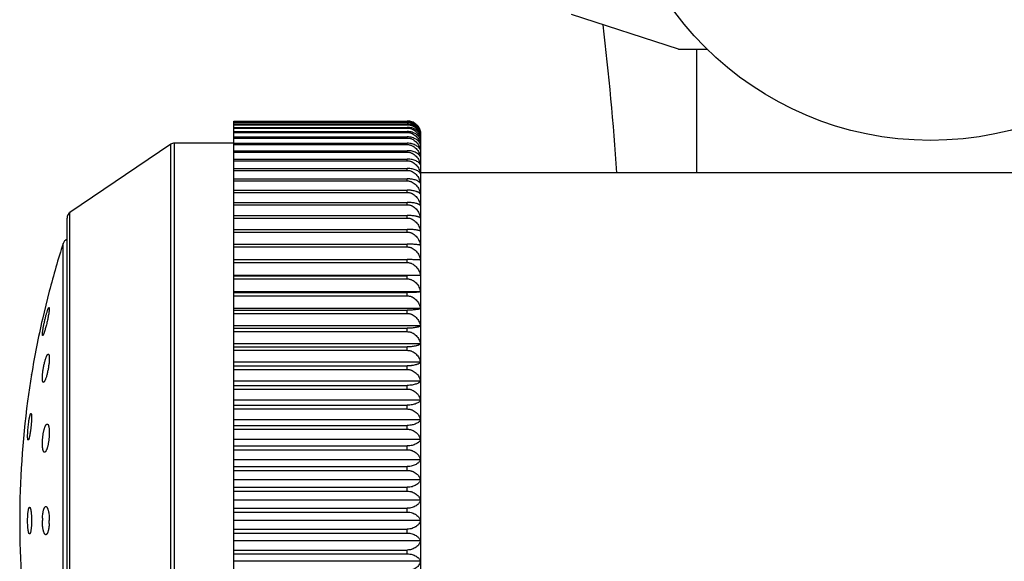
# Model space of a CAD drawing. Units: inches. Extents: x 0 to 11, y 0 to 8.5.
# Drawn here: x 6.8 to 7.5, y 2.6 to 3 of the extents above; entities that cross this region are included whole.
import ezdxf

# ---------------------------------------------------------------- set-up
doc = ezdxf.new("R2010")
doc.units = ezdxf.units.IN
doc.header["$LTSCALE"] = 0.605
doc.header["$MEASUREMENT"] = 0
doc.layers.get('0').update_dxf_attribs({"linetype": 'CONTINUOUS'})

msp = doc.modelspace()

# ---------------------------------------------------------------- linework, layer by layer
at = {"color": 7, "linetype": 'CONTINUOUS'}
for p, q in [((7.26503, 3.00205), (7.18653, 3.02755)), ((7.26503, 3.00205), (7.28619, 3.00205)), ((7.27853, 2.9113), (7.27853, 3.00205)), ((6.93838, 2.94923), (7.06588, 2.94923)), ((6.93838, 2.94915), (7.06588, 2.94915)), ((6.93838, 2.36186), (6.93838, 2.94915)), ((6.93838, 2.9485), (7.06588, 2.9485)), ((6.93838, 2.94827), (7.06588, 2.94827)), ((6.93838, 2.94697), (7.06588, 2.94697)), ((6.93838, 2.94659), (7.06588, 2.94659)), ((6.93838, 2.94463), (7.06588, 2.94463)), ((6.93838, 2.94411), (7.06588, 2.94411)), ((7.06588, 2.94827), (7.06588, 2.9485)), ((7.06588, 2.94659), (7.06588, 2.94697)), ((7.06588, 2.94411), (7.06588, 2.94463)), ((6.93838, 2.94151), (7.06588, 2.94151)), ((6.93838, 2.94084), (7.06588, 2.94084)), ((6.93838, 2.9376), (7.06588, 2.9376)), ((7.06588, 2.94084), (7.06588, 2.94151)), ((7.06588, 2.93679), (7.06588, 2.9376)), ((7.07588, 2.3718), (7.07588, 2.9393)), ((6.89211, 2.93219), (6.81807, 2.88203)), ((6.89211, 2.37891), (6.89211, 2.93219)), ((6.93838, 2.93305), (6.89491, 2.93305)), ((6.89491, 2.37805), (6.89491, 2.93305)), ((6.93838, 2.93679), (7.06588, 2.93679)), ((6.93838, 2.93292), (7.06588, 2.93292)), ((6.93838, 2.93197), (7.06588, 2.93197)), ((7.06588, 2.93197), (7.06588, 2.93292)), ((6.93838, 2.92748), (7.06588, 2.92748)), ((6.93838, 2.92638), (7.06588, 2.92638)), ((7.06588, 2.92638), (7.06588, 2.92748)), ((6.93838, 2.92129), (7.06588, 2.92129)), ((6.93838, 2.92006), (7.06588, 2.92006)), ((7.06588, 2.92006), (7.06588, 2.92129)), ((6.93838, 2.91438), (7.06588, 2.91438)), ((6.93838, 2.91301), (7.06588, 2.91301)), ((7.06588, 2.91301), (7.06588, 2.91438)), ((7.72628, 2.9113), (7.07588, 2.9113)), ((6.93838, 2.90675), (7.06588, 2.90675)), ((6.93838, 2.90526), (7.06588, 2.90526)), ((7.06588, 2.90526), (7.06588, 2.90675)), ((6.93838, 2.89844), (7.06588, 2.89844)), ((6.93838, 2.89681), (7.06588, 2.89681)), ((7.06588, 2.89681), (7.06588, 2.89844)), ((6.93838, 2.88947), (7.06588, 2.88947)), ((6.93838, 2.88772), (7.06588, 2.88772)), ((7.06588, 2.88772), (7.06588, 2.88947)), ((6.81807, 2.42906), (6.81807, 2.88203)), ((6.93838, 2.87984), (7.06588, 2.87984)), ((7.06588, 2.87798), (7.06588, 2.87984)), ((6.81588, 2.4332), (6.81588, 2.87789)), ((6.93838, 2.87798), (7.06588, 2.87798)), ((6.93838, 2.86961), (7.06588, 2.86961)), ((6.93838, 2.86764), (7.06588, 2.86764)), ((7.06588, 2.86764), (7.06588, 2.86961)), ((6.81306, 2.45183), (6.81306, 2.85926)), ((6.93838, 2.85879), (7.06588, 2.85879)), ((7.06588, 2.85671), (7.06588, 2.85879)), ((6.93838, 2.85671), (7.06588, 2.85671)), ((6.93838, 2.84741), (7.06588, 2.84741)), ((6.93838, 2.84523), (7.06588, 2.84523)), ((7.06588, 2.84523), (7.06588, 2.84741)), ((7.07556, 2.83567), (6.93838, 2.83567)), ((7.07556, 2.83567), (7.06588, 2.8355)), ((6.93838, 2.8355), (7.06588, 2.8355)), ((6.93838, 2.83323), (7.06588, 2.83323)), ((7.06588, 2.83323), (7.06588, 2.8355)), ((6.80287, 2.82432), (6.79779, 2.80359)), ((7.07556, 2.82379), (6.93838, 2.82379)), ((6.93838, 2.82311), (7.06588, 2.82311)), ((7.06588, 2.82075), (7.06588, 2.82311)), ((6.93838, 2.82075), (7.06588, 2.82075)), ((7.07556, 2.81144), (6.93838, 2.81144)), ((6.93838, 2.81025), (7.06588, 2.81025)), ((6.93838, 2.80781), (7.06588, 2.80781)), ((7.06588, 2.80781), (7.06588, 2.81025)), ((7.07556, 2.79866), (6.93838, 2.79866)), ((6.93838, 2.79697), (7.06588, 2.79697)), ((6.93838, 2.79445), (7.06588, 2.79445)), ((7.06588, 2.79445), (7.06588, 2.79697)), ((7.07556, 2.78549), (6.93838, 2.78549)), ((6.93838, 2.7833), (7.06588, 2.7833)), ((6.93838, 2.78072), (7.06588, 2.78072)), ((7.06588, 2.78072), (7.06588, 2.7833)), ((7.07556, 2.77196), (6.93838, 2.77196)), ((6.93838, 2.76928), (7.06588, 2.76928)), ((6.93838, 2.76664), (7.06588, 2.76664)), ((7.06588, 2.76664), (7.06588, 2.76928)), ((6.78983, 2.76293), (6.78693, 2.74334)), ((6.7898, 2.76272), (6.78983, 2.76293)), ((7.07556, 2.75812), (6.93838, 2.75812)), ((6.93838, 2.75495), (7.06588, 2.75495)), ((6.93838, 2.75224), (7.06588, 2.75224)), ((7.06588, 2.75224), (7.06588, 2.75495)), ((7.07556, 2.744), (6.93838, 2.744)), ((6.93838, 2.74036), (7.06588, 2.74036)), ((6.93838, 2.7376), (7.06588, 2.7376)), ((7.06588, 2.7376), (7.06588, 2.74036)), ((7.07556, 2.72963), (6.93838, 2.72963)), ((6.93838, 2.72551), (7.06588, 2.72551)), ((6.93838, 2.72273), (7.06588, 2.72273)), ((7.06588, 2.72273), (7.06588, 2.72551)), ((7.07556, 2.71506), (6.93838, 2.71506)), ((6.93838, 2.71048), (7.06588, 2.71048)), ((6.93838, 2.70767), (7.06588, 2.70767)), ((7.06588, 2.70767), (7.06588, 2.71048)), ((7.07556, 2.70032), (6.93838, 2.70032)), ((6.93838, 2.69531), (7.06588, 2.69531)), ((6.93838, 2.69247), (7.06588, 2.69247)), ((7.06588, 2.69247), (7.06588, 2.69531)), ((7.07556, 2.68546), (6.93838, 2.68546)), ((6.93838, 2.68002), (7.06588, 2.68002)), ((6.93838, 2.67717), (7.06588, 2.67717)), ((7.06588, 2.67717), (7.06588, 2.68002)), ((7.07556, 2.67053), (6.93838, 2.67053)), ((6.93838, 2.66467), (7.06588, 2.66467)), ((7.06588, 2.6618), (7.06588, 2.66467)), ((6.93838, 2.6618), (7.06588, 2.6618)), ((7.07556, 2.65555), (6.93838, 2.65555)), ((6.93838, 2.6493), (7.06588, 2.6493)), ((7.06588, 2.64643), (7.06588, 2.6493)), ((6.93838, 2.64643), (7.06588, 2.64643)), ((7.07556, 2.64057), (6.93838, 2.64057)), ((6.93838, 2.63393), (7.06588, 2.63393)), ((7.06588, 2.63107), (7.06588, 2.63393)), ((6.93838, 2.63107), (7.06588, 2.63107)), ((7.07556, 2.62563), (6.93838, 2.62563))]:
    msp.add_line(p, q, dxfattribs=at)
msp.add_circle((7.45028, 3.16955), 0.2345, dxfattribs=at)
for centre, radius, start, end in [((4.88443, 2.75134), 2.34086, 3.91819, 6.59025), ((7.06828, 2.93607), 0.00761, 16.61199, 23.0984), ((7.06594, 2.93931), 0.00993, 14.38864, 17.38312), ((7.06373, 2.93555), 0.01214, 12.85396, 15.57762), ((7.06588, 2.9393), 0.01, 0, 14.38902), ((6.89491, 2.92805), 0.005, 90, 124.11447), ((6.82088, 2.87789), 0.005, 124.11447, 180), ((7.44664, 2.65555), 0.66553, 162.17594, 165.31021), ((6.81782, 2.85773), 0.005, 112.84306, 162.17594), ((7.44664, 2.65555), 0.66553, 167.14818, 170.71473), ((7.44664, 2.65555), 0.66553, 172.41964, 187.58036), ((6.83979, 2.65555), 0.04201, 177.41294, 180.00322), ((6.7613, 2.65554), 0.04156, 357.049, 0.00465)]:
    msp.add_arc(centre, radius, start, end, dxfattribs=at)
for points, knots in [([(7.07542, 2.94228), (7.07528, 2.94273), (7.07493, 2.94361), (7.07422, 2.94486), (7.07346, 2.94583), (7.07275, 2.94654), (7.07196, 2.94723), (7.07083, 2.94799), (7.06957, 2.94856), (7.06849, 2.9489), (7.06735, 2.94915), (7.06646, 2.94923), (7.06588, 2.94923)], [0, 0, 0, 0, 0.110693, 0.224158, 0.341361, 0.401687, 0.46327, 0.590357, 0.722852, 0.790996, 0.860113, 1, 1, 1, 1]), ([(7.06588, 2.94915), (7.06618, 2.94915), (7.0668, 2.94913), (7.06772, 2.94899), (7.06861, 2.94878), (7.06974, 2.94839), (7.07104, 2.94774), (7.07219, 2.94688), (7.07299, 2.94611), (7.0737, 2.94531), (7.07445, 2.94423), (7.07513, 2.94284), (7.07544, 2.94187), (7.07556, 2.94138)], [0, 0, 0, 0, 0.06938, 0.138425, 0.206795, 0.274255, 0.405653, 0.532186, 0.593738, 0.654212, 0.77223, 0.887202, 1, 1, 1, 1]), ([(7.07556, 2.94138), (7.07544, 2.94183), (7.07513, 2.94272), (7.07445, 2.944), (7.0737, 2.94498), (7.07299, 2.94572), (7.07219, 2.94642), (7.07103, 2.94721), (7.06973, 2.9478), (7.06861, 2.94816), (7.06741, 2.94842), (7.06649, 2.9485), (7.06588, 2.9485)], [0, 0, 0, 0, 0.108018, 0.219155, 0.334618, 0.394388, 0.455659, 0.582975, 0.716931, 0.786254, 0.856799, 1, 1, 1, 1]), ([(7.06588, 2.94827), (7.06618, 2.94827), (7.0668, 2.94824), (7.06772, 2.94811), (7.06861, 2.94789), (7.06974, 2.94748), (7.07105, 2.9468), (7.07219, 2.94591), (7.07299, 2.94512), (7.0737, 2.94428), (7.07445, 2.94316), (7.07513, 2.94172), (7.07544, 2.94071), (7.07556, 2.9402)], [0, 0, 0, 0, 0.068283, 0.136282, 0.203708, 0.270364, 0.400676, 0.526906, 0.588597, 0.64939, 0.768532, 0.88516, 1, 1, 1, 1]), ([(7.07556, 2.9402), (7.07544, 2.94063), (7.07513, 2.94148), (7.07444, 2.94269), (7.07353, 2.94383), (7.07239, 2.94486), (7.07103, 2.94574), (7.06973, 2.94631), (7.06861, 2.94664), (7.06741, 2.94689), (7.06649, 2.94697), (7.06588, 2.94697)], [0, 0, 0, 0, 0.105245, 0.214184, 0.328211, 0.448634, 0.576436, 0.711867, 0.78225, 0.854024, 1, 1, 1, 1]), ([(7.06588, 2.94659), (7.06617, 2.94659), (7.06676, 2.94656), (7.06764, 2.94644), (7.06849, 2.94622), (7.06958, 2.94584), (7.07085, 2.94519), (7.07197, 2.94434), (7.07276, 2.94358), (7.07347, 2.94277), (7.07423, 2.94169), (7.07494, 2.94028), (7.07528, 2.9393), (7.07542, 2.93881)], [0, 0, 0, 0, 0.067067, 0.133925, 0.200339, 0.266164, 0.395462, 0.521552, 0.58347, 0.644658, 0.765025, 0.88328, 1, 1, 1, 1]), ([(7.07527, 2.93906), (7.07512, 2.93942), (7.07474, 2.94014), (7.074, 2.94116), (7.07307, 2.9421), (7.07195, 2.94294), (7.07064, 2.94366), (7.06916, 2.94421), (7.06756, 2.94456), (7.06644, 2.94463), (7.06588, 2.94463)], [0, 0, 0, 0, 0.102997, 0.210752, 0.324555, 0.445489, 0.574225, 0.710656, 0.853476, 1, 1, 1, 1]), ([(7.06588, 2.94411), (7.06618, 2.94411), (7.0668, 2.94408), (7.06772, 2.94394), (7.06861, 2.9437), (7.06974, 2.94327), (7.07105, 2.94254), (7.0722, 2.94159), (7.07299, 2.94075), (7.07371, 2.93986), (7.07446, 2.93866), (7.07514, 2.93712), (7.07545, 2.93605), (7.07556, 2.93552)], [0, 0, 0, 0, 0.06639, 0.13259, 0.198394, 0.263676, 0.392157, 0.517908, 0.579855, 0.641209, 0.762283, 0.88172, 1, 1, 1, 1]), ([(7.07556, 2.93552), (7.07544, 2.9359), (7.07512, 2.93666), (7.07444, 2.93773), (7.07352, 2.93874), (7.07238, 2.93965), (7.07102, 2.94043), (7.06944, 2.94104), (7.0677, 2.94142), (7.06649, 2.94151), (7.06588, 2.94151)], [0, 0, 0, 0, 0.09885, 0.202792, 0.313632, 0.432979, 0.561959, 0.700738, 0.847893, 1, 1, 1, 1]), ([(7.06588, 2.94084), (7.06618, 2.94084), (7.0668, 2.94081), (7.06772, 2.94066), (7.06861, 2.94042), (7.06975, 2.93997), (7.07106, 2.93922), (7.07242, 2.93807), (7.07356, 2.93672), (7.07446, 2.93524), (7.07514, 2.93367), (7.07545, 2.93257), (7.07556, 2.93202)], [0, 0, 0, 0, 0.065598, 0.131045, 0.196175, 0.260889, 0.388626, 0.514203, 0.637772, 0.759669, 0.880287, 1, 1, 1, 1]), ([(7.07556, 2.93202), (7.07544, 2.93237), (7.07512, 2.93309), (7.07443, 2.93409), (7.07352, 2.93503), (7.07238, 2.93588), (7.07101, 2.9366), (7.06944, 2.93716), (7.0677, 2.93752), (7.06649, 2.9376), (7.06588, 2.9376)], [0, 0, 0, 0, 0.095202, 0.196345, 0.305448, 0.424258, 0.553943, 0.694593, 0.844555, 1, 1, 1, 1]), ([(7.06588, 2.93679), (7.06618, 2.93679), (7.0668, 2.93675), (7.06772, 2.9366), (7.06861, 2.93635), (7.06974, 2.9359), (7.07106, 2.93513), (7.07242, 2.93395), (7.07355, 2.93258), (7.07445, 2.93106), (7.07513, 2.92945), (7.07544, 2.92834), (7.07556, 2.92777)], [0, 0, 0, 0, 0.064893, 0.129672, 0.194202, 0.258413, 0.38549, 0.510913, 0.6348, 0.757413, 0.87905, 1, 1, 1, 1]), ([(7.07556, 2.92777), (7.07544, 2.9281), (7.07511, 2.92877), (7.07442, 2.92969), (7.07351, 2.93055), (7.07237, 2.93133), (7.071, 2.932), (7.06943, 2.93252), (7.0677, 2.93285), (7.06649, 2.93292), (7.06588, 2.93292)], [0, 0, 0, 0, 0.091264, 0.189442, 0.296759, 0.415068, 0.545552, 0.688195, 0.841092, 1, 1, 1, 1]), ([(7.06588, 2.93197), (7.06618, 2.93197), (7.0668, 2.93193), (7.06772, 2.93178), (7.06861, 2.93152), (7.06975, 2.93106), (7.07106, 2.93027), (7.07243, 2.92907), (7.07356, 2.92766), (7.07446, 2.92612), (7.07514, 2.92448), (7.07545, 2.92334), (7.07556, 2.92276)], [0, 0, 0, 0, 0.064286, 0.12849, 0.192505, 0.256283, 0.382796, 0.508088, 0.632251, 0.755477, 0.87799, 1, 1, 1, 1]), ([(7.07556, 2.92276), (7.07544, 2.92307), (7.07511, 2.92368), (7.07442, 2.92452), (7.07351, 2.92531), (7.07236, 2.92603), (7.071, 2.92664), (7.06943, 2.92711), (7.0677, 2.92741), (7.06649, 2.92748), (7.06588, 2.92748)], [0, 0, 0, 0, 0.086991, 0.181989, 0.287421, 0.405233, 0.536599, 0.681381, 0.837406, 1, 1, 1, 1]), ([(7.06588, 2.92638), (7.06618, 2.92638), (7.0668, 2.92635), (7.06772, 2.92619), (7.06861, 2.92593), (7.06975, 2.92546), (7.07107, 2.92466), (7.07243, 2.92344), (7.07356, 2.92201), (7.07446, 2.92044), (7.07514, 2.91877), (7.07545, 2.91761), (7.07556, 2.91703)], [0, 0, 0, 0, 0.063769, 0.127484, 0.191062, 0.254474, 0.380512, 0.5057, 0.6301, 0.753848, 0.877099, 1, 1, 1, 1]), ([(7.07556, 2.91703), (7.07544, 2.9173), (7.07511, 2.91786), (7.07441, 2.91863), (7.0735, 2.91934), (7.07236, 2.91998), (7.07099, 2.92053), (7.06942, 2.92096), (7.0677, 2.92123), (7.06649, 2.92129), (7.06588, 2.92129)], [0, 0, 0, 0, 0.082441, 0.174137, 0.277682, 0.395066, 0.527409, 0.674424, 0.833656, 1, 1, 1, 1]), ([(7.06588, 2.92006), (7.06618, 2.92006), (7.06681, 2.92003), (7.06772, 2.91986), (7.06861, 2.9196), (7.06975, 2.91913), (7.07107, 2.91831), (7.07243, 2.91707), (7.07356, 2.91562), (7.07446, 2.91403), (7.07514, 2.91234), (7.07545, 2.91117), (7.07556, 2.91057)], [0, 0, 0, 0, 0.063344, 0.126656, 0.189875, 0.252985, 0.378635, 0.503739, 0.628337, 0.752513, 0.87637, 1, 1, 1, 1]), ([(7.07556, 2.91057), (7.07544, 2.91083), (7.0751, 2.91133), (7.07441, 2.91201), (7.07349, 2.91264), (7.07235, 2.91321), (7.07099, 2.9137), (7.06942, 2.91408), (7.06769, 2.91432), (7.06649, 2.91438), (7.06588, 2.91438)], [0, 0, 0, 0, 0.077628, 0.165924, 0.267593, 0.384615, 0.518021, 0.667347, 0.829851, 1, 1, 1, 1]), ([(7.06588, 2.91301), (7.06618, 2.91301), (7.06681, 2.91298), (7.06772, 2.91281), (7.06861, 2.91255), (7.06975, 2.91207), (7.07107, 2.91125), (7.07243, 2.90999), (7.07356, 2.90853), (7.07446, 2.90692), (7.07514, 2.90521), (7.07545, 2.90402), (7.07556, 2.90342)], [0, 0, 0, 0, 0.063008, 0.126003, 0.188937, 0.251811, 0.377157, 0.502197, 0.626951, 0.751465, 0.875798, 1, 1, 1, 1]), ([(7.07556, 2.90342), (7.07544, 2.90365), (7.07519, 2.90397), (7.07479, 2.90435), (7.07427, 2.90476), (7.07348, 2.90524), (7.07234, 2.90574), (7.07098, 2.90616), (7.06971, 2.90643), (7.0686, 2.90659), (7.0674, 2.90672), (7.06649, 2.90675), (7.06588, 2.90675)], [0, 0, 0, 0, 0.072601, 0.113355, 0.157541, 0.257376, 0.374103, 0.508622, 0.660279, 0.741725, 0.82608, 1, 1, 1, 1]), ([(7.06588, 2.90526), (7.06618, 2.90526), (7.06681, 2.90522), (7.06772, 2.90506), (7.06861, 2.90479), (7.06975, 2.9043), (7.07107, 2.90348), (7.07243, 2.90221), (7.07356, 2.90074), (7.07446, 2.89912), (7.07514, 2.89739), (7.07545, 2.8962), (7.07556, 2.89559)], [0, 0, 0, 0, 0.062761, 0.125521, 0.188247, 0.250947, 0.37607, 0.501064, 0.625933, 0.750696, 0.875378, 1, 1, 1, 1]), ([(7.07556, 2.89559), (7.07543, 2.89579), (7.07518, 2.89606), (7.07478, 2.89639), (7.07442, 2.89664), (7.07399, 2.89688), (7.07351, 2.89711), (7.07297, 2.89733), (7.07215, 2.89762), (7.07098, 2.89794), (7.06971, 2.89817), (7.0686, 2.8983), (7.0674, 2.89841), (7.06649, 2.89844), (7.06588, 2.89844)], [0, 0, 0, 0, 0.067468, 0.106307, 0.14901, 0.195886, 0.247181, 0.303092, 0.363752, 0.499433, 0.653411, 0.736363, 0.8224, 1, 1, 1, 1]), ([(7.06588, 2.89681), (7.06618, 2.89681), (7.0668, 2.89678), (7.06772, 2.89661), (7.06861, 2.89634), (7.06975, 2.89586), (7.07107, 2.89503), (7.07243, 2.89375), (7.07356, 2.89228), (7.07446, 2.89065), (7.07513, 2.88892), (7.07544, 2.88772), (7.07556, 2.88712)], [0, 0, 0, 0, 0.062601, 0.125211, 0.187802, 0.25039, 0.375369, 0.500334, 0.625278, 0.750201, 0.875108, 1, 1, 1, 1]), ([(7.07556, 2.88712), (7.0755, 2.88719), (7.07535, 2.88735), (7.07509, 2.88756), (7.07478, 2.88777), (7.07441, 2.88798), (7.07398, 2.88818), (7.0735, 2.88837), (7.07297, 2.88855), (7.07214, 2.88879), (7.07097, 2.88905), (7.06941, 2.88928), (7.06769, 2.88943), (7.06649, 2.88947), (7.06588, 2.88947)], [0, 0, 0, 0, 0.029497, 0.062561, 0.099595, 0.140934, 0.186859, 0.237586, 0.293288, 0.354071, 0.490914, 0.647087, 0.819014, 1, 1, 1, 1]), ([(7.06588, 2.88772), (7.06618, 2.88772), (7.06681, 2.88768), (7.06772, 2.88752), (7.06861, 2.88725), (7.06975, 2.88676), (7.07107, 2.88592), (7.07243, 2.88465), (7.07356, 2.88316), (7.07446, 2.88153), (7.07514, 2.8798), (7.07545, 2.87859), (7.07556, 2.87798)], [0, 0, 0, 0, 0.062529, 0.12507, 0.1876, 0.250137, 0.375051, 0.500003, 0.624981, 0.749977, 0.874986, 1, 1, 1, 1]), ([(7.07556, 2.87798), (7.0755, 2.87805), (7.07535, 2.87817), (7.07509, 2.87834), (7.07478, 2.87851), (7.07441, 2.87867), (7.07399, 2.87883), (7.07351, 2.87898), (7.07297, 2.87912), (7.07214, 2.87931), (7.07097, 2.87951), (7.06941, 2.8797), (7.06769, 2.87982), (7.06649, 2.87984), (7.06588, 2.87984)], [0, 0, 0, 0, 0.026782, 0.057656, 0.092984, 0.133054, 0.178105, 0.228323, 0.283851, 0.344772, 0.482744, 0.641017, 0.815777, 1, 1, 1, 1]), ([(7.06588, 2.87798), (7.06618, 2.87798), (7.06681, 2.87795), (7.06772, 2.87778), (7.06861, 2.87751), (7.06975, 2.87702), (7.07107, 2.87619), (7.07243, 2.87491), (7.07356, 2.87343), (7.07446, 2.8718), (7.07514, 2.87006), (7.07545, 2.86886), (7.07556, 2.86825)], [0, 0, 0, 0, 0.062543, 0.125098, 0.187641, 0.250188, 0.375115, 0.500069, 0.625041, 0.750022, 0.875011, 1, 1, 1, 1]), ([(7.07556, 2.86825), (7.0755, 2.8683), (7.07535, 2.86839), (7.07509, 2.86851), (7.07478, 2.86863), (7.07441, 2.86875), (7.07399, 2.86887), (7.07331, 2.86902), (7.07232, 2.8692), (7.07097, 2.86937), (7.06941, 2.8695), (7.06769, 2.86959), (7.06649, 2.86961), (7.06588, 2.86961)], [0, 0, 0, 0, 0.024376, 0.05338, 0.087292, 0.126338, 0.170708, 0.22055, 0.337042, 0.476006, 0.636038, 0.813131, 1, 1, 1, 1]), ([(7.06588, 2.86764), (7.06618, 2.86764), (7.06681, 2.8676), (7.06772, 2.86744), (7.06861, 2.86717), (7.06975, 2.86668), (7.07107, 2.86585), (7.07243, 2.86458), (7.07356, 2.8631), (7.07446, 2.86147), (7.07514, 2.85974), (7.07545, 2.85854), (7.07556, 2.85794)], [0, 0, 0, 0, 0.062645, 0.125295, 0.187924, 0.250542, 0.37556, 0.500533, 0.625457, 0.750336, 0.875182, 1, 1, 1, 1]), ([(7.07556, 2.85794), (7.0755, 2.85797), (7.07534, 2.85802), (7.07509, 2.8581), (7.07477, 2.85818), (7.07441, 2.85825), (7.07398, 2.85832), (7.07331, 2.85842), (7.07232, 2.85853), (7.07096, 2.85864), (7.06941, 2.85872), (7.06769, 2.85877), (7.06649, 2.85879), (7.06588, 2.85879)], [0, 0, 0, 0, 0.022478, 0.050054, 0.082912, 0.121211, 0.165095, 0.21468, 0.331258, 0.470986, 0.63234, 0.811168, 1, 1, 1, 1]), ([(7.06588, 2.85671), (7.06618, 2.85671), (7.06681, 2.85667), (7.06772, 2.85651), (7.06861, 2.85624), (7.06975, 2.85576), (7.07107, 2.85493), (7.07243, 2.85367), (7.07356, 2.8522), (7.07446, 2.85058), (7.07514, 2.84886), (7.07545, 2.84767), (7.07556, 2.84707)], [0, 0, 0, 0, 0.062834, 0.125663, 0.18845, 0.251201, 0.376389, 0.501397, 0.626232, 0.750922, 0.875501, 1, 1, 1, 1]), ([(7.07556, 2.84707), (7.0755, 2.84708), (7.07534, 2.8471), (7.07508, 2.84713), (7.07477, 2.84716), (7.07425, 2.84721), (7.07345, 2.84725), (7.07232, 2.8473), (7.07096, 2.84735), (7.0694, 2.84738), (7.06769, 2.8474), (7.06649, 2.84741), (7.06588, 2.84741)], [0, 0, 0, 0, 0.021344, 0.048093, 0.080351, 0.118231, 0.211294, 0.327939, 0.468115, 0.630228, 0.810049, 1, 1, 1, 1]), ([(7.06588, 2.84523), (7.06618, 2.84523), (7.06681, 2.84519), (7.06772, 2.84503), (7.06861, 2.84477), (7.06975, 2.84429), (7.07107, 2.84347), (7.07243, 2.84222), (7.07356, 2.84076), (7.07446, 2.83916), (7.07514, 2.83745), (7.07545, 2.83627), (7.07556, 2.83567)], [0, 0, 0, 0, 0.06311, 0.126201, 0.189222, 0.252168, 0.377606, 0.502665, 0.627371, 0.751783, 0.875971, 1, 1, 1, 1]), ([(7.06588, 2.83323), (7.06618, 2.83323), (7.0668, 2.83319), (7.06772, 2.83303), (7.06861, 2.83277), (7.06975, 2.8323), (7.07106, 2.83149), (7.07242, 2.83025), (7.07356, 2.82881), (7.07446, 2.82723), (7.07513, 2.82555), (7.07544, 2.82438), (7.07556, 2.82379)], [0, 0, 0, 0, 0.063475, 0.126911, 0.19024, 0.253444, 0.379214, 0.504344, 0.628881, 0.752925, 0.876595, 1, 1, 1, 1]), ([(7.07556, 2.82379), (7.07549, 2.82377), (7.07534, 2.82372), (7.07508, 2.82366), (7.07477, 2.8236), (7.07424, 2.82352), (7.07344, 2.82342), (7.07231, 2.82332), (7.07096, 2.82323), (7.0694, 2.82317), (7.06768, 2.82312), (7.06649, 2.82311), (7.06588, 2.82311)], [0, 0, 0, 0, 0.022062, 0.049344, 0.081994, 0.120156, 0.213504, 0.330131, 0.470033, 0.631653, 0.810809, 1, 1, 1, 1]), ([(7.06588, 2.82075), (7.06618, 2.82075), (7.0668, 2.82071), (7.06772, 2.82055), (7.06861, 2.8203), (7.06975, 2.81983), (7.07107, 2.81903), (7.07243, 2.81781), (7.07356, 2.81639), (7.07446, 2.81483), (7.07514, 2.81317), (7.07545, 2.81202), (7.07556, 2.81144)], [0, 0, 0, 0, 0.063931, 0.1278, 0.191515, 0.255041, 0.381227, 0.506448, 0.630773, 0.754357, 0.877378, 1, 1, 1, 1]), ([(6.79783, 2.7932), (6.79785, 2.79346), (6.79791, 2.79402), (6.79802, 2.79492), (6.79817, 2.79592), (6.79843, 2.79742), (6.79881, 2.79944), (6.79935, 2.80192), (6.79993, 2.80439), (6.80045, 2.80637), (6.80087, 2.80785), (6.80117, 2.80883), (6.80145, 2.80972), (6.80164, 2.81027), (6.80174, 2.81052)], [0, 0, 0, 0, 0.043971, 0.09506, 0.152401, 0.215041, 0.352069, 0.497603, 0.643079, 0.780291, 0.84338, 0.90158, 0.954048, 1, 1, 1, 1]), ([(6.80281, 2.81044), (6.80278, 2.81009), (6.80269, 2.80932), (6.80251, 2.80809), (6.80228, 2.8067), (6.802, 2.80519), (6.80167, 2.80361), (6.80132, 2.80199), (6.80094, 2.80037), (6.80055, 2.7988), (6.80016, 2.7973), (6.79976, 2.79591), (6.79944, 2.79484), (6.79919, 2.79407), (6.79901, 2.79356), (6.79885, 2.7931), (6.79869, 2.79269), (6.79854, 2.79234), (6.79842, 2.79209), (6.79833, 2.79192), (6.79827, 2.79181), (6.79821, 2.79172), (6.79816, 2.79165), (6.79811, 2.79159), (6.79805, 2.79154), (6.798, 2.79152), (6.79797, 2.79152)], [0, 0, 0, 0, 0.053979, 0.117991, 0.190269, 0.268854, 0.351696, 0.436718, 0.52187, 0.605152, 0.684641, 0.758502, 0.825003, 0.854987, 0.882542, 0.907493, 0.929682, 0.948966, 0.965228, 0.9722, 0.978389, 0.983794, 0.988424, 0.992296, 0.995453, 1, 1, 1, 1]), ([(6.80174, 2.81052), (6.80179, 2.81066), (6.80188, 2.8109), (6.80202, 2.81125), (6.80215, 2.81154), (6.80227, 2.81179), (6.80237, 2.81196), (6.80244, 2.81207), (6.80249, 2.81214), (6.80254, 2.81219), (6.80259, 2.81223), (6.80264, 2.81226), (6.80267, 2.81226)], [0, 0, 0, 0, 0.209227, 0.395475, 0.557786, 0.69537, 0.807717, 0.854395, 0.894812, 0.929126, 0.95765, 1, 1, 1, 1]), ([(6.80267, 2.81226), (6.80268, 2.81226), (6.8027, 2.81225), (6.80274, 2.81223), (6.80277, 2.81219), (6.80279, 2.81214), (6.80281, 2.81208), (6.80284, 2.81196), (6.80286, 2.81178), (6.80287, 2.81152), (6.80286, 2.81121), (6.80284, 2.81084), (6.80282, 2.81058), (6.80281, 2.81044)], [0, 0, 0, 0, 0.019066, 0.039186, 0.063149, 0.092668, 0.128663, 0.171619, 0.279211, 0.416255, 0.582583, 0.77757, 1, 1, 1, 1]), ([(7.07556, 2.81144), (7.0755, 2.81139), (7.07535, 2.81131), (7.07509, 2.81121), (7.07478, 2.8111), (7.07441, 2.811), (7.07399, 2.8109), (7.07331, 2.81076), (7.07232, 2.81061), (7.07097, 2.81046), (7.06941, 2.81034), (7.06769, 2.81027), (7.06649, 2.81025), (7.06588, 2.81025)], [0, 0, 0, 0, 0.023674, 0.052145, 0.08566, 0.124424, 0.168609, 0.218351, 0.334871, 0.47412, 0.634648, 0.812392, 1, 1, 1, 1]), ([(7.06588, 2.80781), (7.06618, 2.80781), (7.0668, 2.80777), (7.06772, 2.80762), (7.06861, 2.80736), (7.06975, 2.80691), (7.07106, 2.80613), (7.07243, 2.80493), (7.07356, 2.80353), (7.07446, 2.802), (7.07514, 2.80036), (7.07545, 2.79923), (7.07556, 2.79866)], [0, 0, 0, 0, 0.064478, 0.128865, 0.193043, 0.256958, 0.383649, 0.508982, 0.633056, 0.756088, 0.878325, 1, 1, 1, 1]), ([(6.79797, 2.79152), (6.79796, 2.79152), (6.79794, 2.79153), (6.79791, 2.79155), (6.79788, 2.79159), (6.79786, 2.79164), (6.79784, 2.7917), (6.79781, 2.79181), (6.79779, 2.79198), (6.79778, 2.79221), (6.79778, 2.7925), (6.7978, 2.79283), (6.79782, 2.79307), (6.79783, 2.7932)], [0, 0, 0, 0, 0.019342, 0.040432, 0.065623, 0.096335, 0.133353, 0.177093, 0.285475, 0.422278, 0.587399, 0.780327, 1, 1, 1, 1]), ([(7.07556, 2.79866), (7.0755, 2.7986), (7.07535, 2.79849), (7.07509, 2.79833), (7.07478, 2.79818), (7.07441, 2.79804), (7.07399, 2.79789), (7.07331, 2.7977), (7.07232, 2.79748), (7.07097, 2.79727), (7.06941, 2.7971), (7.06769, 2.79699), (7.06649, 2.79697), (7.06588, 2.79697)], [0, 0, 0, 0, 0.025939, 0.056152, 0.090974, 0.130676, 0.175481, 0.225561, 0.342007, 0.48033, 0.639232, 0.814827, 1, 1, 1, 1]), ([(7.06588, 2.79445), (7.06618, 2.79445), (7.0668, 2.79442), (7.06772, 2.79427), (7.06861, 2.79402), (7.06975, 2.79357), (7.07106, 2.79281), (7.07242, 2.79163), (7.07356, 2.79027), (7.07446, 2.78876), (7.07514, 2.78716), (7.07545, 2.78605), (7.07556, 2.78549)], [0, 0, 0, 0, 0.065118, 0.130112, 0.194834, 0.259205, 0.386491, 0.511961, 0.635746, 0.758129, 0.879442, 1, 1, 1, 1]), ([(7.07556, 2.78549), (7.0755, 2.78542), (7.07535, 2.78527), (7.07509, 2.78507), (7.07478, 2.78488), (7.07441, 2.78468), (7.07399, 2.7845), (7.07351, 2.78432), (7.07297, 2.78415), (7.07215, 2.78393), (7.07097, 2.78369), (7.06941, 2.78347), (7.06769, 2.78333), (7.06649, 2.7833), (7.06588, 2.7833)], [0, 0, 0, 0, 0.028551, 0.06084, 0.097261, 0.138137, 0.183738, 0.234269, 0.289896, 0.350717, 0.48795, 0.644874, 0.81783, 1, 1, 1, 1]), ([(6.79783, 2.76169), (6.79785, 2.7621), (6.79791, 2.76295), (6.79804, 2.76425), (6.79822, 2.76561), (6.79843, 2.767), (6.79867, 2.7684), (6.79895, 2.76978), (6.79924, 2.77111), (6.79956, 2.77237), (6.79989, 2.77355), (6.80022, 2.77461), (6.80056, 2.77556), (6.80084, 2.77625), (6.80107, 2.77673), (6.80123, 2.77703), (6.80139, 2.77729), (6.80154, 2.77751), (6.80169, 2.77768), (6.80183, 2.77781), (6.80196, 2.77789), (6.80206, 2.77792), (6.8021, 2.77792)], [0, 0, 0, 0, 0.072036, 0.149215, 0.230046, 0.313001, 0.396551, 0.479209, 0.559556, 0.636256, 0.708073, 0.773875, 0.832649, 0.883515, 0.905756, 0.925774, 0.943521, 0.95898, 0.972176, 0.983214, 0.992329, 1, 1, 1, 1]), ([(6.8021, 2.77792), (6.80214, 2.77792), (6.80221, 2.77791), (6.80232, 2.77785), (6.80242, 2.77775), (6.8025, 2.77762), (6.80258, 2.77744), (6.80265, 2.77723), (6.80271, 2.77698), (6.80276, 2.77669), (6.8028, 2.77637), (6.80284, 2.77586), (6.80287, 2.77516), (6.80286, 2.77422), (6.80283, 2.77356), (6.80281, 2.77321)], [0, 0, 0, 0, 0.022163, 0.045375, 0.072145, 0.104144, 0.142325, 0.187195, 0.238981, 0.297761, 0.363482, 0.436025, 0.600696, 0.789648, 1, 1, 1, 1]), ([(7.06588, 2.78072), (7.06618, 2.78072), (7.0668, 2.78068), (7.06772, 2.78053), (7.06861, 2.78029), (7.06975, 2.77986), (7.07106, 2.77911), (7.07242, 2.77796), (7.07355, 2.77663), (7.07446, 2.77516), (7.07514, 2.7736), (7.07545, 2.77251), (7.07556, 2.77196)], [0, 0, 0, 0, 0.065853, 0.131544, 0.196891, 0.261789, 0.389766, 0.515402, 0.638857, 0.760495, 0.880739, 1, 1, 1, 1]), ([(6.80281, 2.77321), (6.80279, 2.7728), (6.80272, 2.77194), (6.80258, 2.77063), (6.8024, 2.76926), (6.80218, 2.76787), (6.80193, 2.76648), (6.80165, 2.76511), (6.80135, 2.76379), (6.80103, 2.76254), (6.8007, 2.76138), (6.80037, 2.76033), (6.80003, 2.75942), (6.79975, 2.75874), (6.79952, 2.75828), (6.79936, 2.75799), (6.79921, 2.75775), (6.79906, 2.75754), (6.79891, 2.75738), (6.79878, 2.75727), (6.79864, 2.7572), (6.79855, 2.75718), (6.79851, 2.75719)], [0, 0, 0, 0, 0.073671, 0.152266, 0.234277, 0.318164, 0.402394, 0.485482, 0.566016, 0.642668, 0.71421, 0.779522, 0.837601, 0.887585, 0.909323, 0.9288, 0.945978, 0.960848, 0.973456, 0.983938, 0.992592, 1, 1, 1, 1]), ([(7.07556, 2.77196), (7.07543, 2.77178), (7.07518, 2.77152), (7.07478, 2.77121), (7.07441, 2.77098), (7.07399, 2.77075), (7.07351, 2.77053), (7.07297, 2.77032), (7.07215, 2.77005), (7.07098, 2.76976), (7.06971, 2.76954), (7.0686, 2.76941), (7.0674, 2.76931), (7.06649, 2.76928), (7.06588, 2.76928)], [0, 0, 0, 0, 0.06576, 0.103975, 0.146202, 0.192742, 0.243833, 0.299664, 0.360361, 0.496438, 0.651179, 0.734622, 0.821207, 1, 1, 1, 1]), ([(7.06588, 2.76664), (7.06618, 2.76664), (7.0668, 2.7666), (7.06772, 2.76646), (7.06861, 2.76622), (7.06974, 2.7658), (7.07105, 2.76508), (7.0722, 2.76414), (7.07299, 2.7633), (7.07371, 2.76242), (7.07446, 2.76123), (7.07514, 2.75971), (7.07545, 2.75865), (7.07556, 2.75812)], [0, 0, 0, 0, 0.066678, 0.133151, 0.199201, 0.264692, 0.393448, 0.519268, 0.581174, 0.642443, 0.763223, 0.882236, 1, 1, 1, 1]), ([(6.79851, 2.75719), (6.79847, 2.75719), (6.7984, 2.75721), (6.7983, 2.75727), (6.79821, 2.75738), (6.79813, 2.75751), (6.79806, 2.75768), (6.798, 2.75789), (6.79794, 2.75813), (6.79787, 2.75852), (6.79781, 2.75909), (6.79778, 2.75986), (6.79778, 2.76074), (6.79781, 2.76136), (6.79783, 2.76169)], [0, 0, 0, 0, 0.02218, 0.046138, 0.074006, 0.107144, 0.146336, 0.191998, 0.244325, 0.303376, 0.441371, 0.604866, 0.791939, 1, 1, 1, 1]), ([(7.07556, 2.75812), (7.07544, 2.75791), (7.07519, 2.7576), (7.07479, 2.75724), (7.07442, 2.75696), (7.07399, 2.75669), (7.07333, 2.75633), (7.07234, 2.75592), (7.07098, 2.75551), (7.06971, 2.75526), (7.0686, 2.7551), (7.0674, 2.75498), (7.06649, 2.75495), (7.06588, 2.75495)], [0, 0, 0, 0, 0.070894, 0.111004, 0.154688, 0.202265, 0.253996, 0.370643, 0.505542, 0.657973, 0.739923, 0.824843, 1, 1, 1, 1]), ([(7.06588, 2.75224), (7.06618, 2.75224), (7.0668, 2.75221), (7.06772, 2.75207), (7.06861, 2.75185), (7.06974, 2.75143), (7.07105, 2.75074), (7.07219, 2.74983), (7.07299, 2.74902), (7.0737, 2.74816), (7.07445, 2.74702), (7.07513, 2.74554), (7.07544, 2.74452), (7.07556, 2.744)], [0, 0, 0, 0, 0.067603, 0.134956, 0.201798, 0.26796, 0.397612, 0.523668, 0.58545, 0.646444, 0.76628, 0.88392, 1, 1, 1, 1]), ([(7.07556, 2.744), (7.07544, 2.74376), (7.07509, 2.74327), (7.0744, 2.74262), (7.07348, 2.74202), (7.07234, 2.74147), (7.07098, 2.741), (7.06942, 2.74064), (7.06769, 2.74041), (7.06649, 2.74036), (7.06588, 2.74036)], [0, 0, 0, 0, 0.076011, 0.163203, 0.264293, 0.381234, 0.515011, 0.665094, 0.828646, 1, 1, 1, 1]), ([(6.78762, 2.7268), (6.78768, 2.72732), (6.78782, 2.72832), (6.78805, 2.72975), (6.78825, 2.73086), (6.78842, 2.73166), (6.78854, 2.73219), (6.78865, 2.73267), (6.78877, 2.7331), (6.78888, 2.73346), (6.78899, 2.73377), (6.78909, 2.73398), (6.78916, 2.73412), (6.78921, 2.7342), (6.78926, 2.73426), (6.78931, 2.73431), (6.78935, 2.73434), (6.78938, 2.73435), (6.7894, 2.73435)], [0, 0, 0, 0, 0.199669, 0.386092, 0.554361, 0.630286, 0.700066, 0.763256, 0.819456, 0.868326, 0.909604, 0.94312, 0.956967, 0.9689, 0.978981, 0.987335, 0.994196, 1, 1, 1, 1]), ([(6.7894, 2.73435), (6.78941, 2.73435), (6.78943, 2.73435), (6.78946, 2.73433), (6.78949, 2.73432), (6.78952, 2.73428), (6.78957, 2.73421), (6.78961, 2.7341), (6.78965, 2.73396), (6.78969, 2.73379), (6.78972, 2.73359), (6.78975, 2.73336), (6.78978, 2.7331), (6.78981, 2.7327), (6.78983, 2.73214), (6.78983, 2.73139), (6.78982, 2.73055), (6.78979, 2.72963), (6.78974, 2.72865), (6.78968, 2.72761), (6.78957, 2.72616), (6.78939, 2.72433), (6.78922, 2.72285), (6.78912, 2.72212)], [0, 0, 0, 0, 0.002355, 0.004779, 0.00743, 0.010431, 0.017783, 0.027234, 0.038946, 0.052981, 0.069349, 0.088039, 0.109011, 0.132217, 0.185063, 0.245952, 0.314116, 0.388668, 0.468629, 0.552942, 0.640496, 0.820711, 1, 1, 1, 1]), ([(7.06588, 2.7376), (7.06618, 2.7376), (7.0668, 2.73757), (7.06772, 2.73744), (7.06861, 2.73722), (7.06974, 2.73682), (7.07105, 2.73615), (7.07219, 2.73527), (7.07299, 2.73448), (7.0737, 2.73366), (7.07445, 2.73255), (7.07513, 2.73112), (7.07544, 2.73013), (7.07556, 2.72963)], [0, 0, 0, 0, 0.068637, 0.136974, 0.204704, 0.271619, 0.402281, 0.528607, 0.590252, 0.650942, 0.76972, 0.885815, 1, 1, 1, 1]), ([(7.07556, 2.72963), (7.07544, 2.72936), (7.07511, 2.72882), (7.07441, 2.72808), (7.0735, 2.72739), (7.07235, 2.72677), (7.07099, 2.72624), (7.06942, 2.72583), (7.06769, 2.72557), (7.06649, 2.72551), (7.06588, 2.72551)], [0, 0, 0, 0, 0.080863, 0.171435, 0.274351, 0.391606, 0.524295, 0.672073, 0.832391, 1, 1, 1, 1]), ([(6.78735, 2.71476), (6.78734, 2.71476), (6.78732, 2.71476), (6.78729, 2.71478), (6.78726, 2.7148), (6.78723, 2.71484), (6.78718, 2.71491), (6.78714, 2.71503), (6.7871, 2.71517), (6.78706, 2.71534), (6.78703, 2.71554), (6.78699, 2.71586), (6.78696, 2.71633), (6.78693, 2.71697), (6.78693, 2.71771), (6.78694, 2.71853), (6.78697, 2.71943), (6.78701, 2.72039), (6.78708, 2.72141), (6.78718, 2.72283), (6.78735, 2.72463), (6.78752, 2.72608), (6.78762, 2.7268)], [0, 0, 0, 0, 0.002353, 0.004845, 0.007615, 0.010766, 0.018456, 0.028248, 0.040272, 0.054579, 0.071178, 0.090049, 0.134451, 0.187346, 0.248125, 0.316049, 0.390266, 0.469833, 0.553735, 0.640906, 0.820607, 1, 1, 1, 1]), ([(6.78912, 2.72212), (6.78905, 2.72161), (6.78891, 2.72062), (6.78872, 2.71942), (6.78856, 2.71852), (6.78844, 2.7179), (6.78832, 2.71734), (6.7882, 2.71681), (6.78808, 2.71635), (6.78797, 2.71594), (6.78785, 2.71558), (6.78776, 2.71533), (6.78768, 2.71516), (6.78763, 2.71505), (6.78758, 2.71496), (6.78753, 2.71489), (6.78748, 2.71483), (6.78744, 2.71479), (6.78739, 2.71476), (6.78736, 2.71476), (6.78735, 2.71476)], [0, 0, 0, 0, 0.201887, 0.389801, 0.476969, 0.558843, 0.634891, 0.704624, 0.767603, 0.823433, 0.871788, 0.91241, 0.929776, 0.945167, 0.958598, 0.970106, 0.979771, 0.987741, 0.994309, 1, 1, 1, 1]), ([(6.79783, 2.71402), (6.79786, 2.71479), (6.79797, 2.71633), (6.79821, 2.71823), (6.79844, 2.71971), (6.79864, 2.72076), (6.79886, 2.72175), (6.7991, 2.72267), (6.79935, 2.72351), (6.79961, 2.72427), (6.79988, 2.72492), (6.80011, 2.7254), (6.8003, 2.72572), (6.80044, 2.72593), (6.80058, 2.7261), (6.80072, 2.72625), (6.80086, 2.72637), (6.80099, 2.72645), (6.80113, 2.72651), (6.80122, 2.72653), (6.80126, 2.72653)], [0, 0, 0, 0, 0.173614, 0.346634, 0.430304, 0.510777, 0.58717, 0.658683, 0.724608, 0.784338, 0.837378, 0.883376, 0.903678, 0.922179, 0.938903, 0.953912, 0.96731, 0.979265, 0.990039, 1, 1, 1, 1]), ([(6.80126, 2.72653), (6.8013, 2.72653), (6.80136, 2.72653), (6.8015, 2.7265), (6.80163, 2.72642), (6.80175, 2.72632), (6.80188, 2.72618), (6.80202, 2.72595), (6.80218, 2.72562), (6.80232, 2.72521), (6.80245, 2.72474), (6.80257, 2.7242), (6.80266, 2.72359), (6.80277, 2.72268), (6.80286, 2.72142), (6.80288, 2.71979), (6.80284, 2.71865), (6.80281, 2.71807)], [0, 0, 0, 0, 0.011224, 0.022527, 0.046767, 0.060401, 0.075323, 0.109591, 0.150394, 0.198067, 0.252674, 0.314091, 0.382063, 0.456217, 0.621127, 0.804228, 1, 1, 1, 1]), ([(7.06588, 2.72273), (7.06618, 2.72273), (7.0668, 2.7227), (7.06772, 2.72257), (7.06861, 2.72236), (7.06974, 2.72198), (7.07104, 2.72133), (7.07219, 2.72049), (7.07299, 2.71973), (7.0737, 2.71894), (7.07445, 2.71787), (7.07513, 2.7165), (7.07544, 2.71554), (7.07556, 2.71506)], [0, 0, 0, 0, 0.069769, 0.139184, 0.207889, 0.275635, 0.407421, 0.534067, 0.595571, 0.655933, 0.773552, 0.887933, 1, 1, 1, 1]), ([(6.79932, 2.7058), (6.79928, 2.7058), (6.79922, 2.70581), (6.79909, 2.70586), (6.79893, 2.70597), (6.79876, 2.70616), (6.7986, 2.70643), (6.79845, 2.70676), (6.79831, 2.70716), (6.79819, 2.70762), (6.79808, 2.70814), (6.79799, 2.70872), (6.79788, 2.7096), (6.7978, 2.71081), (6.79777, 2.71237), (6.7978, 2.71346), (6.79783, 2.71402)], [0, 0, 0, 0, 0.011168, 0.022629, 0.047655, 0.077219, 0.112534, 0.154222, 0.202546, 0.25754, 0.319076, 0.386913, 0.460703, 0.624352, 0.805803, 1, 1, 1, 1]), ([(6.80281, 2.71807), (6.80277, 2.71729), (6.80265, 2.71575), (6.80241, 2.71385), (6.80216, 2.71238), (6.80195, 2.71134), (6.80173, 2.71036), (6.80149, 2.70945), (6.80123, 2.70863), (6.80097, 2.7079), (6.8007, 2.70727), (6.80046, 2.70681), (6.80027, 2.70651), (6.80013, 2.70631), (6.79999, 2.70615), (6.79986, 2.70602), (6.79972, 2.70592), (6.79958, 2.70584), (6.79945, 2.7058), (6.79936, 2.7058), (6.79932, 2.7058)], [0, 0, 0, 0, 0.176715, 0.351876, 0.436228, 0.51712, 0.593671, 0.665085, 0.730663, 0.789809, 0.842049, 0.887057, 0.90681, 0.924736, 0.940875, 0.955309, 0.968172, 0.979676, 0.990141, 1, 1, 1, 1]), ([(7.07556, 2.71506), (7.07544, 2.71476), (7.07511, 2.71417), (7.07442, 2.71335), (7.0735, 2.71258), (7.07236, 2.71189), (7.071, 2.7113), (7.06943, 2.71084), (7.0677, 2.71055), (7.06649, 2.71048), (7.06588, 2.71048)], [0, 0, 0, 0, 0.085505, 0.179417, 0.284221, 0.401884, 0.533566, 0.679082, 0.836166, 1, 1, 1, 1]), ([(7.06588, 2.70767), (7.06649, 2.70767), (7.06742, 2.70759), (7.06861, 2.70732), (7.06973, 2.70695), (7.07104, 2.70634), (7.07219, 2.70553), (7.07299, 2.7048), (7.0737, 2.70404), (7.07445, 2.70302), (7.07513, 2.70171), (7.07544, 2.70078), (7.07556, 2.70032)], [0, 0, 0, 0, 0.141474, 0.211255, 0.279924, 0.412977, 0.540013, 0.601382, 0.6614, 0.777769, 0.890272, 1, 1, 1, 1]), ([(7.07556, 2.70032), (7.07544, 2.7), (7.07512, 2.69935), (7.07442, 2.69845), (7.07351, 2.69761), (7.07237, 2.69685), (7.071, 2.6962), (7.06943, 2.6957), (7.0677, 2.69538), (7.06649, 2.69531), (7.06588, 2.69531)], [0, 0, 0, 0, 0.089863, 0.186984, 0.293662, 0.41179, 0.542555, 0.685906, 0.83985, 1, 1, 1, 1]), ([(7.06588, 2.69247), (7.06649, 2.69247), (7.06741, 2.69239), (7.06861, 2.69213), (7.06973, 2.69178), (7.07103, 2.6912), (7.07219, 2.69043), (7.07299, 2.68973), (7.0737, 2.68901), (7.07445, 2.68804), (7.07513, 2.68679), (7.07544, 2.68591), (7.07556, 2.68546)], [0, 0, 0, 0, 0.144098, 0.215039, 0.284704, 0.419132, 0.546599, 0.607821, 0.667465, 0.782458, 0.89288, 1, 1, 1, 1]), ([(7.07556, 2.68546), (7.07544, 2.68512), (7.07512, 2.68442), (7.07443, 2.68344), (7.07352, 2.68253), (7.07237, 2.6817), (7.07101, 2.681), (7.06944, 2.68045), (7.0677, 2.6801), (7.06649, 2.68002), (7.06588, 2.68002)], [0, 0, 0, 0, 0.093918, 0.194086, 0.302593, 0.421228, 0.551167, 0.692472, 0.843405, 1, 1, 1, 1]), ([(7.06588, 2.67717), (7.06649, 2.67717), (7.06741, 2.67709), (7.0686, 2.67685), (7.06973, 2.67652), (7.07103, 2.67597), (7.07239, 2.6751), (7.07353, 2.67409), (7.07444, 2.67297), (7.07513, 2.67178), (7.07544, 2.67095), (7.07556, 2.67053)], [0, 0, 0, 0, 0.14694, 0.219142, 0.289895, 0.425844, 0.553819, 0.674062, 0.787584, 0.895743, 1, 1, 1, 1]), ([(7.07556, 2.67053), (7.07544, 2.67015), (7.07512, 2.66941), (7.07444, 2.66836), (7.07352, 2.66737), (7.07238, 2.66648), (7.07101, 2.66572), (7.06887, 2.66491), (7.06708, 2.66467), (7.06588, 2.66467)], [0, 0, 0, 0, 0.097744, 0.200854, 0.311211, 0.43047, 0.559776, 0.699273, 1, 1, 1, 1]), ([(6.78693, 2.65555), (6.78693, 2.65637), (6.78695, 2.65759), (6.78703, 2.65918), (6.78711, 2.6603), (6.7872, 2.66134), (6.78732, 2.66229), (6.78745, 2.66312), (6.78756, 2.66364), (6.78762, 2.66388)], [0, 0, 0, 0, 0.295107, 0.436678, 0.57122, 0.696618, 0.810954, 0.912556, 1, 1, 1, 1]), ([(6.78762, 2.66388), (6.78764, 2.66399), (6.7877, 2.6642), (6.78778, 2.66449), (6.78787, 2.66474), (6.78797, 2.66495), (6.78806, 2.66511), (6.78815, 2.66522), (6.78821, 2.66528), (6.78826, 2.66531), (6.78831, 2.66533), (6.78835, 2.66534), (6.78837, 2.66534)], [0, 0, 0, 0, 0.200409, 0.378648, 0.534201, 0.667055, 0.777695, 0.867463, 0.905429, 0.939529, 0.97066, 1, 1, 1, 1]), ([(6.78837, 2.66534), (6.78839, 2.66534), (6.78844, 2.66534), (6.78851, 2.6653), (6.78858, 2.66525), (6.78865, 2.66517), (6.78872, 2.66506), (6.78879, 2.66494), (6.78886, 2.66479), (6.78895, 2.66455), (6.78906, 2.6642), (6.78919, 2.66371), (6.7893, 2.66314), (6.7894, 2.6625), (6.7895, 2.66179), (6.78959, 2.66102), (6.78966, 2.66019), (6.78974, 2.65901), (6.78981, 2.65745), (6.78983, 2.65619), (6.78983, 2.65555)], [0, 0, 0, 0, 0.007091, 0.014773, 0.023622, 0.034017, 0.04618, 0.060237, 0.076258, 0.094272, 0.136284, 0.18615, 0.243561, 0.30808, 0.37917, 0.456208, 0.538493, 0.62526, 0.808882, 1, 1, 1, 1]), ([(6.79783, 2.65744), (6.79785, 2.65802), (6.79793, 2.65915), (6.79811, 2.66075), (6.79832, 2.662), (6.79853, 2.6629), (6.79869, 2.66349), (6.79886, 2.66403), (6.79904, 2.66451), (6.79923, 2.66492), (6.79942, 2.66526), (6.79963, 2.66553), (6.79984, 2.66574), (6.80003, 2.66585), (6.80017, 2.6659), (6.80025, 2.66591), (6.80028, 2.66591)], [0, 0, 0, 0, 0.190088, 0.368359, 0.529937, 0.603182, 0.670836, 0.732571, 0.788157, 0.837462, 0.8805, 0.917483, 0.948926, 0.975837, 0.988132, 1, 1, 1, 1]), ([(6.80028, 2.66591), (6.80032, 2.66591), (6.80041, 2.66591), (6.80058, 2.66587), (6.80075, 2.66577), (6.80091, 2.66564), (6.80107, 2.66546), (6.80128, 2.66517), (6.8015, 2.66474), (6.80172, 2.66423), (6.80192, 2.66364), (6.8021, 2.66296), (6.80227, 2.66221), (6.80248, 2.66109), (6.80269, 2.65955), (6.80283, 2.65759), (6.80287, 2.65624), (6.80287, 2.65555)], [0, 0, 0, 0, 0.011159, 0.022611, 0.047774, 0.062125, 0.077892, 0.11411, 0.157036, 0.206841, 0.263443, 0.326588, 0.39589, 0.470849, 0.635212, 0.813882, 1, 1, 1, 1]), ([(6.78836, 2.64575), (6.78834, 2.64575), (6.78829, 2.64577), (6.78822, 2.64581), (6.78815, 2.64587), (6.78808, 2.64596), (6.78801, 2.64607), (6.78794, 2.6462), (6.78788, 2.64635), (6.78779, 2.64659), (6.78768, 2.64695), (6.78756, 2.64744), (6.78745, 2.64801), (6.78734, 2.64866), (6.78725, 2.64936), (6.78714, 2.65042), (6.78703, 2.65185), (6.78695, 2.65366), (6.78693, 2.65491), (6.78693, 2.65555)], [0, 0, 0, 0, 0.007161, 0.015127, 0.024385, 0.035244, 0.047883, 0.062403, 0.078859, 0.097271, 0.139951, 0.190294, 0.247986, 0.312592, 0.383582, 0.460346, 0.628394, 0.810566, 1, 1, 1, 1]), ([(6.78983, 2.65555), (6.78983, 2.65471), (6.78981, 2.65347), (6.78973, 2.65185), (6.78965, 2.65071), (6.78954, 2.64966), (6.78942, 2.64871), (6.78929, 2.64787), (6.78918, 2.64735), (6.78912, 2.64712)], [0, 0, 0, 0, 0.296994, 0.439244, 0.574159, 0.699544, 0.813414, 0.914049, 1, 1, 1, 1]), ([(6.80028, 2.64518), (6.80024, 2.64518), (6.80016, 2.6452), (6.80003, 2.64524), (6.79991, 2.64531), (6.79975, 2.64544), (6.79954, 2.64566), (6.79931, 2.64601), (6.7991, 2.64645), (6.79889, 2.64696), (6.7987, 2.64756), (6.79852, 2.64824), (6.79835, 2.64898), (6.79815, 2.6501), (6.79796, 2.65161), (6.79782, 2.65354), (6.79778, 2.65487), (6.79778, 2.65555)], [0, 0, 0, 0, 0.011144, 0.022789, 0.035264, 0.048836, 0.079971, 0.117245, 0.161091, 0.211609, 0.268687, 0.332062, 0.401341, 0.476037, 0.639235, 0.816071, 1, 1, 1, 1]), ([(7.06588, 2.6618), (7.06649, 2.6618), (7.06771, 2.6617), (7.06944, 2.6613), (7.07077, 2.66077), (7.07173, 2.66024), (7.07259, 2.65968), (7.07352, 2.65891), (7.07443, 2.65786), (7.07512, 2.65674), (7.07544, 2.65594), (7.07556, 2.65555)], [0, 0, 0, 0, 0.149941, 0.295285, 0.432872, 0.498343, 0.561521, 0.681232, 0.793186, 0.898888, 1, 1, 1, 1]), ([(7.07556, 2.65555), (7.07544, 2.65515), (7.07512, 2.65436), (7.07443, 2.65324), (7.07352, 2.65219), (7.07259, 2.65141), (7.07173, 2.65085), (7.07077, 2.65033), (7.06944, 2.64979), (7.06771, 2.64939), (7.06649, 2.6493), (7.06588, 2.6493)], [0, 0, 0, 0, 0.101112, 0.206813, 0.318767, 0.438478, 0.501656, 0.567126, 0.704714, 0.850058, 1, 1, 1, 1]), ([(6.80281, 2.6534), (6.80278, 2.65283), (6.8027, 2.65171), (6.8025, 2.65012), (6.80228, 2.64889), (6.80207, 2.64801), (6.80191, 2.64743), (6.80173, 2.6469), (6.80154, 2.64645), (6.80135, 2.64606), (6.80115, 2.64574), (6.80094, 2.64548), (6.80073, 2.6453), (6.80054, 2.64521), (6.80039, 2.64518), (6.80032, 2.64518), (6.80028, 2.64518)], [0, 0, 0, 0, 0.193135, 0.373364, 0.535782, 0.609036, 0.676436, 0.737675, 0.792543, 0.840947, 0.882959, 0.918879, 0.949381, 0.975718, 0.98797, 1, 1, 1, 1]), ([(6.78912, 2.64712), (6.78909, 2.64701), (6.78904, 2.64681), (6.78895, 2.64653), (6.78886, 2.64629), (6.78876, 2.6461), (6.78867, 2.64594), (6.78857, 2.64583), (6.78848, 2.64577), (6.78842, 2.64575), (6.78838, 2.64575), (6.78836, 2.64575)], [0, 0, 0, 0, 0.202685, 0.382142, 0.537919, 0.67012, 0.77944, 0.867634, 0.938502, 0.969803, 1, 1, 1, 1]), ([(7.06588, 2.64643), (7.06708, 2.64643), (7.06887, 2.64618), (7.07101, 2.64537), (7.07238, 2.64461), (7.07352, 2.64372), (7.07444, 2.64274), (7.07512, 2.64169), (7.07544, 2.64094), (7.07556, 2.64057)], [0, 0, 0, 0, 0.300726, 0.440223, 0.569529, 0.688788, 0.799145, 0.902256, 1, 1, 1, 1]), ([(7.07556, 2.64057), (7.07544, 2.64015), (7.07513, 2.63931), (7.07444, 2.63812), (7.07353, 2.637), (7.07239, 2.63599), (7.07103, 2.63513), (7.06973, 2.63457), (7.0686, 2.63425), (7.06741, 2.634), (7.06649, 2.63393), (7.06588, 2.63393)], [0, 0, 0, 0, 0.104257, 0.212416, 0.325937, 0.44618, 0.574155, 0.710104, 0.780857, 0.853059, 1, 1, 1, 1]), ([(7.06588, 2.63107), (7.06649, 2.63107), (7.0677, 2.63099), (7.06944, 2.63064), (7.07101, 2.63009), (7.07237, 2.62939), (7.07352, 2.62856), (7.07443, 2.62765), (7.07512, 2.62667), (7.07544, 2.62598), (7.07556, 2.62563)], [0, 0, 0, 0, 0.156594, 0.307527, 0.448831, 0.578771, 0.697406, 0.805914, 0.906082, 1, 1, 1, 1]), ([(7.07556, 2.62563), (7.07544, 2.62519), (7.07513, 2.6243), (7.07445, 2.62305), (7.0737, 2.62208), (7.07299, 2.62136), (7.07219, 2.62067), (7.07103, 2.61989), (7.06973, 2.61931), (7.06861, 2.61896), (7.06741, 2.6187), (7.06649, 2.61862), (7.06588, 2.61862)], [0, 0, 0, 0, 0.10712, 0.217542, 0.332534, 0.392177, 0.4534, 0.580866, 0.715294, 0.78496, 0.855901, 1, 1, 1, 1])]:
    msp.add_open_spline(points, degree=3, knots=knots, dxfattribs=at)

doc.saveas('drawing.dxf')
